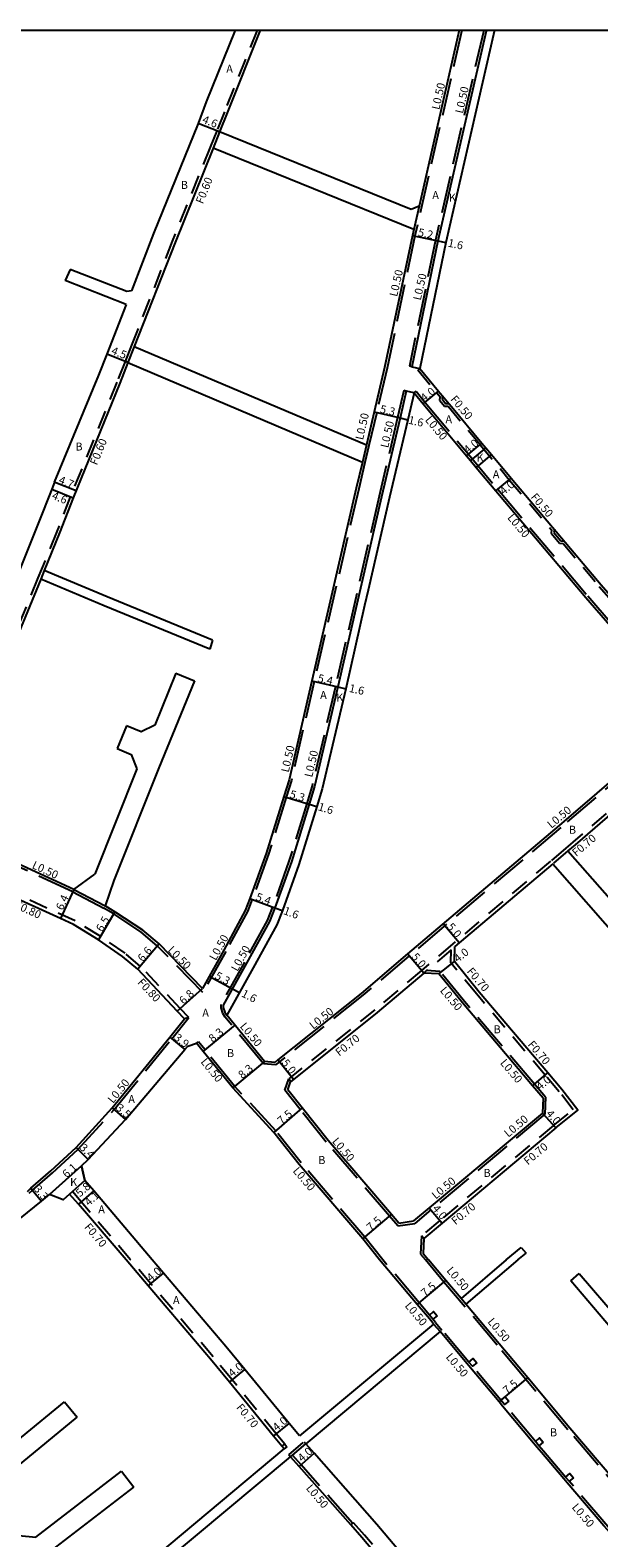
# Model space of a CAD drawing. Units: metres. Extents: x -10400 to -9600, y -112200 to -111599.
# Drawn here: x -10100 to -9986, y -111902 to -111600 of the extents above; entities that cross this region are included whole.
import ezdxf

# ---------------------------------------------------------------- set-up
doc = ezdxf.new("R2010")
doc.units = ezdxf.units.M
doc.header["$LTSCALE"] = 2.5
doc.linetypes.add('2232000', pattern=[2.5, 1.5, -1])
doc.linetypes.add('2233000', pattern=[4, 3, -1])
for name, color, linetype in [('2101000', 177, 'Continuous'), ('2102000', 191, 'Continuous'), ('2102001', 191, 'Continuous'), ('2203000', 5, 'Continuous'), ('2213000', 6, 'Continuous'), ('2232000', 4, '2232000'), ('2233000', 62, '2233000'), ('2235000', 7, 'Continuous'), ('9201100', 215, 'Continuous'), ('9201500', 222, 'Continuous'), ('9202100', 82, 'Continuous'), ('9202200', 155, 'Continuous'), ('9203500', 155, 'Continuous'), ('9301100', 77, 'Continuous'), ('999', 7, 'Continuous')]:
    doc.layers.add(name, color=color, linetype=linetype)
doc.styles.add('Dm_Anotation', font='txt.shx', dxfattribs={"bigfont": 'pscdm.shx'})

msp = doc.modelspace()

# ---------------------------------------------------------------- linework, layer by layer
at = {"layer": '2101000'}
for points in [[(-10058.97, -111600), (-10064.72, -111614.35), (-10066.34, -111618.66), (-10075.33, -111640.74), (-10079.73, -111652.18)], [(-10053.91, -111600), (-10060.55, -111616.58), (-10062.07, -111620.37)], [(-10014.05, -111600), (-10022.08, -111635.25)], [(-10006.98, -111600), (-10007.17, -111600.85), (-10016.75, -111642.49), (-10021.97, -111667.73)], [(-10063.38, -111623.62), (-10070.97, -111642.49), (-10079.16, -111663.32)], [(-10022.08, -111635.25), (-10023.68, -111635.91)], [(-10023.14, -111639.91), (-10023.41, -111641.09), (-10028.99, -111667.58), (-10031.07, -111676.44), (-10032.63, -111683.05)], [(-10080.79, -111654.94), (-10084.62, -111664.91), (-10086.29, -111669.07), (-10095.19, -111690.49)], [(-10080.43, -111666.56), (-10082.06, -111670.7), (-10091.41, -111693.66), (-10094.11, -111700.64), (-10097.2, -111708.19)], [(-10021.97, -111667.73), (-10018.17, -111672.29), (-10017.84, -111672.68), (-10017.37, -111673.25), (-10016.04, -111674.84), (-10015.6, -111675.36), (-10009.5, -111682.69), (-10008.7, -111683.64), (-10007.58, -111684.99), (-10003.65, -111689.7), (-9985.6, -111711.06), (-9967.27, -111732.17), (-9965.89, -111733.75)], [(-10023.09, -111672.64), (-10024.35, -111678.02), (-10028, -111693.51), (-10032.32, -111712.13)], [(-10023.09, -111672.64), (-10021.24, -111674.86), (-10012.57, -111685.25), (-10011.78, -111686.2), (-10010.65, -111687.55), (-10006.71, -111692.27), (-9988.68, -111713.62), (-9970.29, -111734.79), (-9969.48, -111735.72)], [(-10033.43, -111686.49), (-10034.67, -111691.75), (-10043.6, -111730.32), (-10048.15, -111750.1), (-10049.19, -111753.45), (-10052.7, -111764.86), (-10056.03, -111773.88), (-10056.92, -111776.29), (-10061.24, -111784.24), (-10065.51, -111791.9)], [(-10095.11, -111690.53), (-10095.68, -111691.95), (-10098.44, -111698.81), (-10109.11, -111725.39), (-10120.75, -111753.91), (-10122.43, -111758.04)], [(-10095.11, -111690.53), (-10095.19, -111690.49)], [(-10097.91, -111709.92), (-10104.94, -111727.07), (-10116.49, -111755.64), (-10118.36, -111760.51)], [(-10032.32, -111712.13), (-10033.04, -111715.24)], [(-10033.04, -111715.24), (-10036.78, -111731.89), (-10041.49, -111751.9), (-10042.59, -111755.48), (-10046.17, -111767.09), (-10049.46, -111776.3), (-10050.61, -111779.16), (-10055.32, -111787.8), (-10060.62, -111797.28)], [(-9969.94, -111738.69), (-9971.85, -111740.26), (-9994.01, -111759.29), (-10024.38, -111785), (-10033.69, -111792.88), (-10050.37, -111806.21), (-10051, -111806.71)], [(-10069.1, -111798.01), (-10070.53, -111796.48), (-10078.44, -111788.07), (-10081.5, -111785.5), (-10086.32, -111782.17), (-10091.36, -111779.09), (-10093.92, -111777.91), (-10105.55, -111772.64), (-10120.9, -111766.38), (-10128.75, -111763.27), (-10158.66, -111751.55), (-10167.35, -111748.05), (-10173.63, -111745.51)], [(-9979.44, -111753.33), (-9990.81, -111763.13), (-9992.27, -111764.37)], [(-10091.27, -111772.09), (-10101.4, -111767.42), (-10102.99, -111766.77), (-10117.54, -111760.83), (-10118.36, -111760.51)], [(-9995.32, -111766.95), (-10014.9, -111783.53)], [(-10065.51, -111791.9), (-10074.2, -111783), (-10077.46, -111780.22), (-10082.82, -111776.68), (-10085.01, -111775.39)], [(-10015.01, -111786.53), (-10014.9, -111783.53)], [(-9993.48, -111812.15), (-9996.31, -111808.8), (-10010.02, -111792.62), (-10015.01, -111786.53)], [(-10021.15, -111788.81), (-10030.5, -111796.73), (-10047.25, -111810.12), (-10047.88, -111810.62)], [(-10018.15, -111789), (-10021.15, -111788.81)], [(-9997.26, -111813.86), (-9999.36, -111811.39), (-10013.06, -111795.21), (-10018.15, -111789)], [(-10053.03, -111806.52), (-10060.62, -111797.28)], [(-10100.55, -111832.53), (-10099.85, -111831.92), (-10095.85, -111828.43), (-10090.81, -111823.77), (-10083.57, -111815.83), (-10072.04, -111801.65), (-10069.1, -111798.01)], [(-10069.01, -111804.1), (-10068.43, -111803.48), (-10066.66, -111802.89)], [(-10029.99, -111846.26), (-10033.33, -111842.07), (-10046.12, -111827.14), (-10051.18, -111820.74), (-10059.44, -111811.79), (-10065.36, -111804.5), (-10066.66, -111802.89)], [(-10089.71, -111827.41), (-10088.39, -111826.17), (-10080.93, -111818.14), (-10069.01, -111804.1)], [(-10051, -111806.71), (-10053.03, -111806.52)], [(-10048.4, -111812.18), (-10047.88, -111810.62)], [(-10026.15, -111838.92), (-10027.63, -111837.19), (-10040.33, -111822.38), (-10045.52, -111815.82), (-10048.4, -111812.18)], [(-9994.68, -111819.83), (-9990.29, -111816.25), (-9993.48, -111812.15)], [(-9997.26, -111813.86), (-9997.36, -111816.86)], [(-9997.36, -111816.86), (-10020.06, -111835.85), (-10023.19, -111838.47)], [(-9994.68, -111819.83), (-10017.49, -111838.92), (-10021.13, -111841.96)], [(-10089.05, -111830.38), (-10089.71, -111827.41)], [(-10075.55, -111846.26), (-10087.27, -111832.4), (-10089.05, -111830.38)], [(-10112.47, -111846.26), (-10111.52, -111845.59), (-10097.77, -111834.49), (-10096.11, -111833.14)], [(-10093.4, -111834.21), (-10096.11, -111833.14)], [(-10092.13, -111833.08), (-10093.4, -111834.21)], [(-10090.35, -111835.11), (-10092.13, -111833.08)], [(-10080.8, -111846.26), (-10090.35, -111835.11)], [(-10026.15, -111838.92), (-10023.19, -111838.47)], [(-10021.13, -111841.96), (-10021.29, -111844.95), (-10020.18, -111846.26)], [(-10049.11, -111884.12), (-10049.56, -111883.58), (-10051.24, -111881.53), (-10060.1, -111870.74), (-10063.89, -111866.13), (-10076.36, -111851.48), (-10080.8, -111846.26)], [(-10046.07, -111881.52), (-10048.15, -111878.99), (-10057.01, -111868.21), (-10060.79, -111863.6), (-10073.31, -111848.89), (-10075.55, -111846.26)], [(-10019.17, -111859.1), (-10019.7, -111858.47), (-10020.41, -111857.62), (-10022.46, -111855.2), (-10029.99, -111846.26)], [(-10013.66, -111853.99), (-10016.72, -111850.36), (-10020.18, -111846.26)], [(-9977.08, -111897.28), (-9979.35, -111894.64), (-9991.88, -111879.98), (-10000.31, -111869.89), (-10006.04, -111863.04), (-10012.7, -111855.14)], [(-9982.81, -111902.13), (-9984.33, -111900.34), (-9985.05, -111899.51), (-9992.4, -111890.91), (-9993.12, -111890.07), (-9997.57, -111884.86), (-9998.47, -111883.79), (-9999.17, -111882.95), (-10005.36, -111875.55), (-10006.06, -111874.7), (-10011.76, -111867.89), (-10012.47, -111867.05), (-10017.88, -111860.62)], [(-10023.26, -111907.87), (-10030.55, -111899.22), (-10043.11, -111884.99), (-10044.73, -111883.16), (-10044.8, -111883.07)], [(-10013.46, -111925.71), (-10015.86, -111922.85), (-10033.57, -111901.83), (-10035.77, -111899.34), (-10046.11, -111887.63), (-10047.79, -111885.74), (-10047.84, -111885.67)]]:
    msp.add_lwpolyline(points, dxfattribs=at)
at = {"layer": '2102000'}
for points in [[(-10023.68, -111635.91), (-10062.07, -111620.37)], [(-10023.14, -111639.91), (-10063.38, -111623.62)], [(-10079.73, -111652.18), (-10080.66, -111652.35), (-10091.97, -111647.93)], [(-10080.79, -111654.94), (-10093.02, -111650.12)], [(-10079.16, -111663.32), (-10032.63, -111683.05)], [(-10080.43, -111666.56), (-10033.43, -111686.49)], [(-10064.04, -111723.98), (-10085.17, -111715.29), (-10097.91, -111709.92)], [(-10063.47, -111722.19), (-10084.6, -111713.5), (-10097.2, -111708.19)], [(-10067.11, -111730.29), (-10074.22, -111747.75), (-10083.27, -111770.3)], [(-10070.81, -111728.78), (-10075.04, -111739.17)], [(-10075.04, -111739.17), (-10077.76, -111740.5), (-10080.73, -111739.3)], [(-10082.55, -111743.85), (-10079.79, -111745.04), (-10078.61, -111747.95)], [(-10078.61, -111747.95), (-10087.06, -111769)], [(-9992.27, -111764.37), (-9978.44, -111780.04), (-9957.1, -111805.49)], [(-9995.32, -111766.95), (-9981.45, -111782.68), (-9960.16, -111808.06)], [(-10091.27, -111772.09), (-10087.06, -111769)], [(-10083.27, -111770.3), (-10085.01, -111775.39)], [(-10004.61, -111846.27), (-10001.61, -111843.75)], [(-10002.3, -111846.27), (-10000.65, -111844.89)], [(-10004.61, -111846.27), (-10013.66, -111853.99)], [(-10002.3, -111846.27), (-10012.7, -111855.14)], [(-9989.99, -111848.98), (-9982.17, -111858.09), (-9980.55, -111857.15)], [(-9983.71, -111859.8), (-9991.69, -111850.44)], [(-10019.17, -111859.1), (-10046.07, -111881.52)], [(-10017.88, -111860.62), (-10044.8, -111883.07)], [(-10110.41, -111888.85), (-10093.15, -111874.65)], [(-10107.78, -111891.87), (-10090.61, -111877.74)], [(-10088.82, -111917.45), (-10074.66, -111905.43), (-10049.11, -111884.12)], [(-10087.51, -111918.96), (-10073.38, -111906.96), (-10047.84, -111885.67)], [(-10098.88, -111901.78), (-10081.71, -111888.6)], [(-10096.63, -111905.09), (-10079.27, -111891.77)], [(-10102.28, -111901.48), (-10098.88, -111901.78)]]:
    msp.add_lwpolyline(points, dxfattribs=at)
at = {"layer": '2102001'}
for points in [[(-10091.97, -111647.93), (-10093.02, -111650.12)], [(-10063.47, -111722.19), (-10064.04, -111723.98)], [(-10070.81, -111728.78), (-10067.11, -111730.29)], [(-10080.73, -111739.3), (-10082.55, -111743.85)], [(-10001.61, -111843.75), (-10000.65, -111844.89)], [(-9991.69, -111850.44), (-9989.99, -111848.98)], [(-10093.15, -111874.65), (-10090.61, -111877.74)], [(-10081.71, -111888.6), (-10079.27, -111891.77)]]:
    msp.add_lwpolyline(points, dxfattribs=at)
at = {"layer": '2203000'}
for points in [[(-10089.05, -111830.38), (-10089.71, -111827.41)], [(-10093.4, -111834.21), (-10096.11, -111833.14)]]:
    msp.add_lwpolyline(points, dxfattribs=at)
at = {"layer": '2213000'}
for points in [[(-10008.61, -111600), (-10008.65, -111600.17), (-10018.32, -111642.16), (-10023.54, -111667.41), (-10021.97, -111667.73)], [(-10023.09, -111672.64), (-10024.65, -111672.27), (-10025.91, -111677.65), (-10029.62, -111693.45), (-10038.34, -111731.53), (-10043.03, -111751.47), (-10044.12, -111755.01), (-10047.68, -111766.57), (-10050.96, -111775.75), (-10052.08, -111778.49), (-10056.64, -111786.87), (-10061.32, -111795.26), (-10061.32, -111795.72), (-10061, -111796.64), (-10060.62, -111797.28)]]:
    msp.add_lwpolyline(points, dxfattribs=at)
at = {"layer": '2232000'}
for points in [[(-10054.55, -111600), (-10061.1, -111616.36), (-10062.63, -111620.15)], [(-10062.63, -111620.15), (-10063.94, -111623.4)], [(-10062.07, -111620.37), (-10063.38, -111623.62)], [(-10063.94, -111623.4), (-10071.53, -111642.27), (-10079.72, -111663.1)], [(-10079.72, -111663.1), (-10080.99, -111666.34)], [(-10079.16, -111663.32), (-10080.43, -111666.56)], [(-10080.99, -111666.34), (-10082.62, -111670.48), (-10091.97, -111693.44), (-10094.67, -111700.42), (-10097.76, -111707.96)], [(-10021.97, -111667.73), (-10022.35, -111668.05)], [(-10022.35, -111668.05), (-10018.55, -111672.61), (-10017.88, -111673.42)], [(-10017.92, -111674.15), (-10017.88, -111673.42)], [(-10017.41, -111673.98), (-10017.37, -111673.25)], [(-10017.41, -111673.98), (-10016.73, -111674.8)], [(-10017.92, -111674.15), (-10016.97, -111675.29)], [(-10016.97, -111675.29), (-10016.29, -111675.33)], [(-10016.04, -111674.84), (-10016.73, -111674.8)], [(-10016.29, -111675.33), (-10009.88, -111683.01), (-10004.03, -111690.02), (-9995.53, -111700.08)], [(-9995.53, -111700.08), (-9995.66, -111700.7), (-9993.95, -111702.73), (-9993.25, -111702.79)], [(-9994.99, -111699.95), (-9995.12, -111700.57), (-9993.7, -111702.25), (-9993, -111702.3)], [(-9993.25, -111702.79), (-9985.98, -111711.39), (-9967.64, -111732.5), (-9966.12, -111734.26)], [(-10098.47, -111709.69), (-10105.49, -111726.85), (-10117.05, -111755.42), (-10118.92, -111760.29)], [(-10097.76, -111707.96), (-10098.47, -111709.69)], [(-10097.2, -111708.19), (-10097.91, -111709.92)], [(-10068.24, -111797.75), (-10069.95, -111795.94), (-10077.89, -111787.48), (-10081.01, -111784.86), (-10085.88, -111781.5), (-10090.99, -111778.38), (-10105.23, -111771.9), (-10120.6, -111765.64), (-10128.45, -111762.53), (-10158.36, -111750.81), (-10167.05, -111747.31), (-10173.79, -111744.59)], [(-9979.9, -111752.8), (-9991.27, -111762.6), (-9992.72, -111763.83)], [(-9992.72, -111763.83), (-9995.78, -111766.42)], [(-9992.27, -111764.37), (-9995.32, -111766.95)], [(-9995.78, -111766.42), (-10015.36, -111782.99)], [(-10015.36, -111782.99), (-10021.6, -111788.28)], [(-10015.63, -111784.14), (-10020.59, -111788.34), (-10021.15, -111788.81)], [(-10015.71, -111786.77), (-10015.63, -111784.14)], [(-10021.6, -111788.28), (-10030.95, -111796.19), (-10047.69, -111809.57), (-10048.19, -111809.97)], [(-9994.01, -111812.6), (-9996.84, -111809.25), (-10010.55, -111793.07), (-10015.71, -111786.77)], [(-10068.24, -111797.75), (-10069.1, -111798.01)], [(-10048.19, -111809.97), (-10047.88, -111810.62)], [(-9995.17, -111819.33), (-9991.21, -111816.18), (-9994.01, -111812.6)], [(-9995.17, -111819.33), (-10017.94, -111838.38), (-10021.6, -111841.44)], [(-10091.56, -111832.59), (-10092.13, -111833.08)], [(-10089.81, -111834.63), (-10091.56, -111832.59)], [(-10079.88, -111846.26), (-10089.81, -111834.63)], [(-10021.13, -111841.96), (-10021.6, -111841.44)], [(-10049.02, -111883.14), (-10050.7, -111881.09), (-10059.56, -111870.3), (-10063.35, -111865.68), (-10075.83, -111851.03), (-10079.88, -111846.26)], [(-10048.17, -111885.29), (-10045.13, -111882.69)], [(-10048.17, -111885.29), (-10047.84, -111885.67)], [(-10047.84, -111885.67), (-10047.46, -111885.34), (-10044.8, -111883.07)], [(-10045.13, -111882.69), (-10044.8, -111883.07)], [(-10035.77, -111899.34), (-10035.4, -111899.01), (-10035.25, -111898.88)], [(-10011.89, -111926.49), (-10015.33, -111922.4), (-10033.04, -111901.38), (-10035.25, -111898.88)]]:
    msp.add_lwpolyline(points, dxfattribs=at)
at = {"layer": '2233000'}
for points in [[(-10013.54, -111600), (-10022.92, -111641.19), (-10028.5, -111667.68), (-10030.58, -111676.55), (-10032.14, -111683.17)], [(-10009.13, -111600), (-10009.14, -111600.06), (-10018.81, -111642.05), (-10024.03, -111667.31)], [(-10022.08, -111635.25), (-10023.14, -111639.91)], [(-10023.54, -111667.41), (-10024.03, -111667.31)], [(-10025.13, -111672.15), (-10026.4, -111677.54), (-10030.11, -111693.34), (-10038.83, -111731.42), (-10043.52, -111751.34), (-10044.6, -111754.86), (-10048.16, -111766.41), (-10051.43, -111775.57), (-10052.53, -111778.28), (-10057.07, -111786.63), (-10061.82, -111795.13), (-10061.82, -111795.81), (-10061.45, -111796.85), (-10061.04, -111797.57)], [(-10024.65, -111672.27), (-10025.13, -111672.15)], [(-10023.09, -111672.64), (-10022.7, -111672.32)], [(-10022.7, -111672.32), (-10020.85, -111674.54), (-10012.19, -111684.93), (-10006.33, -111691.95), (-9988.3, -111713.3), (-9969.91, -111734.47), (-9968.95, -111735.57)], [(-10032.63, -111683.05), (-10033.43, -111686.49)], [(-10032.14, -111683.17), (-10032.95, -111686.61)], [(-10032.95, -111686.61), (-10034.18, -111691.86), (-10043.11, -111730.44), (-10047.67, -111750.23), (-10048.71, -111753.6), (-10052.23, -111765.02), (-10055.56, -111774.05), (-10056.46, -111776.5), (-10060.8, -111784.48), (-10065.4, -111792.73)], [(-9969.47, -111738.95), (-9971.53, -111740.64), (-9993.69, -111759.67), (-10024.05, -111785.38), (-10033.37, -111793.26), (-10050.06, -111806.6), (-10050.85, -111807.23)], [(-10091.48, -111772.54), (-10101.6, -111767.88), (-10103.18, -111767.24)], [(-10091.48, -111772.54), (-10085.26, -111775.83)], [(-10091.27, -111772.09), (-10085.01, -111775.39)], [(-10065.4, -111792.73), (-10074.55, -111783.37), (-10077.77, -111780.62), (-10083.08, -111777.11), (-10085.26, -111775.83)], [(-10017.9, -111788.51), (-10020.59, -111788.34)], [(-9996.75, -111813.69), (-9998.98, -111811.06), (-10012.68, -111794.89), (-10017.9, -111788.51)], [(-10100.22, -111832.91), (-10099.52, -111832.3), (-10095.51, -111828.8), (-10090.45, -111824.13), (-10083.19, -111816.16), (-10071.65, -111801.96), (-10068.24, -111797.75)], [(-10053.28, -111807), (-10061.04, -111797.57)], [(-10066.66, -111802.89), (-10066.27, -111802.58)], [(-10029.34, -111846.26), (-10032.95, -111841.74), (-10045.74, -111826.82), (-10050.8, -111820.41), (-10059.06, -111811.46), (-10064.97, -111804.19), (-10066.27, -111802.58)], [(-10050.85, -111807.23), (-10053.28, -111807)], [(-10048.96, -111812.28), (-10048.19, -111809.97)], [(-10026.35, -111839.45), (-10028.01, -111837.51), (-10040.71, -111822.7), (-10045.91, -111816.13), (-10048.96, -111812.28)], [(-9996.75, -111813.69), (-9996.87, -111817.1)], [(-9996.87, -111817.1), (-10019.74, -111836.23), (-10022.97, -111838.94)], [(-10026.35, -111839.45), (-10022.97, -111838.94)], [(-10021.6, -111841.44), (-10021.8, -111845.12), (-10020.83, -111846.26)], [(-10018.79, -111858.77), (-10019.32, -111858.14), (-10020.03, -111857.3), (-10022.08, -111854.88), (-10029.34, -111846.26)], [(-9977.14, -111897.98), (-9979.73, -111894.96), (-9992.26, -111880.3), (-10000.69, -111870.21), (-10006.42, -111863.36), (-10017.11, -111850.69), (-10020.83, -111846.26)], [(-10012.7, -111855.14), (-10013.66, -111853.99)], [(-10019.17, -111859.1), (-10017.88, -111860.62)], [(-10018.79, -111858.77), (-10017.5, -111860.3)], [(-9982.1, -111902.19), (-9983.95, -111900.02), (-9984.67, -111899.18), (-9992.02, -111890.58), (-9992.73, -111889.75), (-9997.19, -111884.54), (-9998.08, -111883.47), (-9998.79, -111882.63), (-10004.98, -111875.22), (-10005.68, -111874.38), (-10011.38, -111867.57), (-10012.09, -111866.72), (-10017.5, -111860.3)], [(-10035.4, -111899.01), (-10045.74, -111887.3), (-10047.41, -111885.41), (-10047.46, -111885.34)]]:
    msp.add_lwpolyline(points, dxfattribs=at)
at = {"layer": '2235000'}
for points in [[(-10018.48, -111857.43), (-10019.32, -111858.14), (-10020.03, -111857.3), (-10019.19, -111856.59)], [(-10010.54, -111866.86), (-10011.38, -111867.57), (-10012.09, -111866.72), (-10011.24, -111866.02)], [(-10004.13, -111874.52), (-10004.98, -111875.22), (-10005.68, -111874.38), (-10004.84, -111873.67)], [(-9997.24, -111882.76), (-9998.08, -111883.47), (-9998.79, -111882.63), (-9997.94, -111881.92)], [(-10048.57, -111883.68), (-10049.11, -111884.12), (-10049.56, -111883.58), (-10049.02, -111883.14)], [(-9991.18, -111889.87), (-9992.02, -111890.58), (-9992.73, -111889.75), (-9991.9, -111889.03)]]:
    msp.add_lwpolyline(points, close=True, dxfattribs=at)
at = {"layer": '9201100'}
for points in [[(-10062.07, -111620.37), (-10066.34, -111618.66)], [(-10023.41, -111641.09), (-10018.32, -111642.16)], [(-10018.32, -111642.16), (-10016.75, -111642.49)], [(-10080.43, -111666.56), (-10084.62, -111664.91)], [(-10021.24, -111674.86), (-10018.17, -111672.29)], [(-10031.07, -111676.44), (-10025.91, -111677.65)], [(-10025.91, -111677.65), (-10024.35, -111678.02)], [(-10012.57, -111685.25), (-10009.5, -111682.69)], [(-10095.68, -111691.95), (-10091.41, -111693.66)], [(-10090.83, -111692.25), (-10095.19, -111690.49)], [(-10006.71, -111692.27), (-10003.65, -111689.7)], [(-10043.6, -111730.32), (-10038.34, -111731.53)], [(-10038.34, -111731.53), (-10036.78, -111731.89)], [(-10049.19, -111753.45), (-10044.12, -111755.01)], [(-10044.12, -111755.01), (-10042.59, -111755.48)], [(-10091.27, -111772.09), (-10093.92, -111777.91)], [(-10083.03, -111776.56), (-10086.32, -111782.17)], [(-10056.03, -111773.88), (-10050.96, -111775.75)], [(-10050.96, -111775.75), (-10049.46, -111776.3)], [(-10014.05, -111782.8), (-10017.28, -111778.99)], [(-10074.2, -111783), (-10078.44, -111788.07)], [(-10021.15, -111788.81), (-10024.38, -111785)], [(-10018.15, -111789), (-10015.01, -111786.53)], [(-10064.13, -111789.42), (-10059.48, -111791.97)], [(-10070.53, -111796.48), (-10065.51, -111791.9)], [(-10059.48, -111791.97), (-10058.06, -111792.7)], [(-10065.36, -111804.5), (-10058.95, -111799.23)], [(-10072.04, -111801.65), (-10069.01, -111804.1)], [(-10053.03, -111806.52), (-10059.44, -111811.79)], [(-10047.25, -111810.12), (-10050.37, -111806.21)], [(-9999.36, -111811.39), (-9996.31, -111808.8)], [(-10083.57, -111815.83), (-10080.93, -111818.14)], [(-10045.52, -111815.82), (-10051.18, -111820.74)], [(-9997.36, -111816.86), (-9994.68, -111819.83)], [(-10088.39, -111826.17), (-10090.81, -111823.77)], [(-10089.71, -111827.41), (-10094.27, -111831.5)], [(-10089.05, -111830.38), (-10093.4, -111834.21)], [(-10099.85, -111831.92), (-10097.77, -111834.49)], [(-10087.27, -111832.4), (-10090.35, -111835.11)], [(-10020.06, -111835.85), (-10017.49, -111838.92)], [(-10033.33, -111842.07), (-10027.63, -111837.19)], [(-10076.36, -111851.48), (-10073.31, -111848.89)], [(-10022.46, -111855.2), (-10016.72, -111850.36)], [(-10060.1, -111870.74), (-10057.01, -111868.21)], [(-10006.06, -111874.7), (-10000.31, -111869.89)], [(-10051.24, -111881.53), (-10048.15, -111878.99)], [(-10046.11, -111887.63), (-10043.11, -111884.99)]]:
    msp.add_lwpolyline(points, dxfattribs=at)
at = {"layer": '9202200'}
for points in [[(-10062.07, -111620.37), (-10066.34, -111618.66)], [(-10008.7, -111683.64), (-10011.78, -111686.2)], [(-10007.58, -111684.99), (-10010.65, -111687.55)], [(-10089.71, -111827.41), (-10096.11, -111833.14)], [(-10089.05, -111830.38), (-10093.4, -111834.21)]]:
    msp.add_lwpolyline(points, dxfattribs=at)
at = {"layer": '9301100'}
msp.add_lwpolyline([(-10096.11, -111833.14), (-10089.71, -111827.41), (-10089.05, -111830.38), (-10093.4, -111834.21)], close=True, dxfattribs=at)
at = {"layer": '999'}
msp.add_lwpolyline([(-10400, -111600), (-9600, -111600), (-9600, -112200), (-10400, -112200)], close=True, dxfattribs=at)

# ---------------------------------------------------------------- texts
at = {"layer": '9201500', "style": 'Dm_Anotation'}
for s, rotation, p in [('4.6', 338.0815, (-10065.67, -111618.49)), ('5.2', 348.1008, (-10022.41, -111641.2)), ('1.6', 348.1006, (-10016.42, -111643.33)), ('4.5', 338.5441, (-10083.9, -111664.8)), ('4.0', 39.8576, (-10021, -111674.52)), ('5.3', 346.7636, (-10030.03, -111676.58)), ('1.6', 346.7421, (-10024.37, -111678.76)), ('4.0', 39.8324, (-10012.33, -111684.91)), ('4.7', 338.0697, (-10094.46, -111690.68)), ('4.0', 40.0421, (-10005.13, -111693.18)), ('4.6', 338.0725, (-10095.8, -111693.8)), ('5.4', 347.0332, (-10042.51, -111730.47)), ('1.6', 347.3293, (-10036.23, -111732.49)), ('5.3', 342.8788, (-10048.15, -111753.66)), ('1.6', 342.8844, (-10042.46, -111756.18)), ('6.4', 65.5532, (-10093.49, -111776.37)), ('5.4', 339.7687, (-10054.96, -111774.17)), ('1.6', 339.7695, (-10049.4, -111776.97)), ('6.5', 59.5991, (-10085.57, -111780.69)), ('5.0', 310.2492, (-10016.62, -111779.61)), ('6.6', 50.118, (-10077.42, -111786.7)), ('5.0', 310.2491, (-10023.72, -111785.62)), ('4.0', 38.1635, (-10014.34, -111786.79)), ('5.3', 331.2405, (-10063.16, -111789.84)), ('6.8', 42.4181, (-10069.27, -111795.2)), ('1.6', 332.8279, (-10057.84, -111793.43)), ('8.3', 39.4307, (-10063.45, -111802.81)), ('3.9', 321.0243, (-10071.33, -111802.02)), ('5.0', 308.631, (-10049.73, -111806.85)), ('8.3', 39.427, (-10057.53, -111810.09)), ('4.0', 40.2659, (-9997.82, -111812.37)), ('3.5', 318.8447, (-10082.98, -111816.05)), ('7.5', 40.9312, (-10049.62, -111819.25)), ('4.0', 312.1045, (-9996.76, -111817.08)), ('3.4', 315.2659, (-10090.24, -111823.94)), ('6.1', 41.8161, (-10092.7, -111829.95)), ('5.8', 41.3213, (-10090.04, -111833.77)), ('3.3', 308.9352, (-10099.38, -111832.1)), ('4.1', 41.3213, (-10088.27, -111835.58)), ('4.0', 309.9126, (-10019.53, -111836.03)), ('7.5', 40.6027, (-10031.76, -111840.59)), ('4.0', 40.4189, (-10075.84, -111850.72)), ('7.5', 40.1321, (-10020.88, -111853.74)), ('4.0', 39.3877, (-10059.52, -111869.83)), ('7.5', 39.897, (-10004.48, -111873.24)), ('4.0', 39.3896, (-10050.63, -111880.66)), ('4.0', 41.4448, (-10045.55, -111886.81))]:
    msp.add_text(s, height=1.6, rotation=rotation, dxfattribs=at).set_placement(p)
at = {"layer": '9202100', "style": 'Dm_Anotation'}
for s, p in [('A', (-10060.72, -111608.54)), ('B', (-10069.83, -111631.8)), ('A', (-10019.45, -111633.83)), ('K', (-10016.13, -111634.32)), ('A', (-10016.81, -111678.72)), ('B', (-10090.95, -111684.18)), ('K', (-10010.58, -111686.39)), ('A', (-10007.32, -111689.74)), ('A', (-10041.92, -111733.93)), ('K', (-10038.7, -111734.44)), ('B', (-9992.07, -111760.92)), ('A', (-10065.53, -111797.58)), ('B', (-10007.16, -111800.88)), ('B', (-10060.58, -111805.65)), ('A', (-10080.35, -111814.85)), ('B', (-10042.29, -111827.06)), ('K', (-10092.02, -111831.49)), ('B', (-10009.18, -111829.63)), ('A', (-10086.37, -111836.94)), ('A', (-10071.4, -111855.11)), ('B', (-9995.87, -111881.59))]:
    msp.add_text(s, height=1.6, dxfattribs=at).set_placement(p)
at = {"layer": '9203500', "style": 'Dm_Anotation'}
for s, rotation, p in [('L0.50', 77.0362, (-10018.05, -111616.04)), ('L0.50', 77.0362, (-10013.32, -111616.79)), ('F0.60', 68.082, (-10065.43, -111634.92)), ('L0.50', 77.0362, (-10026.5, -111653.47)), ('L0.50', 77.0362, (-10021.77, -111654.21)), ('F0.50', 309.83, (-10015.91, -111673.98)), ('L0.50', 77.0362, (-10033.33, -111682.17)), ('L0.50', 77.0362, (-10028.29, -111683.76)), ('L0.50', 309.83, (-10021, -111678.11)), ('F0.60', 67.7273, (-10086.64, -111687.24)), ('F0.50', 310.1867, (-9999.82, -111693.55)), ('L0.50', 310.1867, (-10004.51, -111697.68)), ('L0.50', 77.0362, (-10048.22, -111748.74)), ('L0.50', 77.0362, (-10043.51, -111749.72)), ('L0.50', 40.2493, (-9995.57, -111759.96)), ('F0.70', 40.2492, (-9990.61, -111765.59)), ('L0.50', 335.2669, (-10099.78, -111767.76)), ('F0.80', 335.5535, (-10103.24, -111775.74)), ('L0.50', 60.8243, (-10062.83, -111786.44)), ('L0.50', 314.3308, (-10072.56, -111784.34)), ('L0.50', 60.7689, (-10058.49, -111788.62)), ('F0.70', 310.2699, (-10012.63, -111788.54)), ('F0.80', 313.19, (-10078.63, -111790.8)), ('L0.50', 310.2699, (-10018.01, -111792.38)), ('L0.50', 38.6313, (-10043.3, -111800.19)), ('L0.50', 309.4308, (-10058.09, -111799.54)), ('F0.70', 38.6313, (-10038.08, -111805.57)), ('F0.70', 310.2699, (-10000.42, -111803.19)), ('L0.50', 309.0817, (-10065.95, -111806.64)), ('L0.50', 310.2699, (-10005.96, -111806.88)), ('L0.50', 50.8969, (-10083.41, -111815.04)), ('L0.50', 39.9127, (-10004.23, -111821.81)), ('L0.50', 310.6032, (-10039.63, -111822.59)), ('F0.70', 39.9183, (-10000.3, -111827.36)), ('L0.50', 310.6046, (-10047.5, -111828.5)), ('L0.50', 39.9127, (-10018.75, -111834.21)), ('F0.70', 39.9183, (-10014.79, -111839.35)), ('F0.70', 310.4184, (-10089.27, -111839.75)), ('L0.50', 310.1328, (-10016.69, -111848.45)), ('L0.50', 310.1328, (-10025.05, -111855.5)), ('L0.50', 310.131, (-10008.47, -111858.7)), ('L0.50', 310.1328, (-10016.83, -111865.75)), ('F0.70', 309.39, (-10058.82, -111875.86)), ('L0.50', 310.1095, (-10044.84, -111892.03)), ('L0.50', 310.5308, (-9991.59, -111895.86))]:
    msp.add_text(s, height=1.6, rotation=rotation, dxfattribs=at).set_placement(p)

doc.saveas('drawing.dxf')
